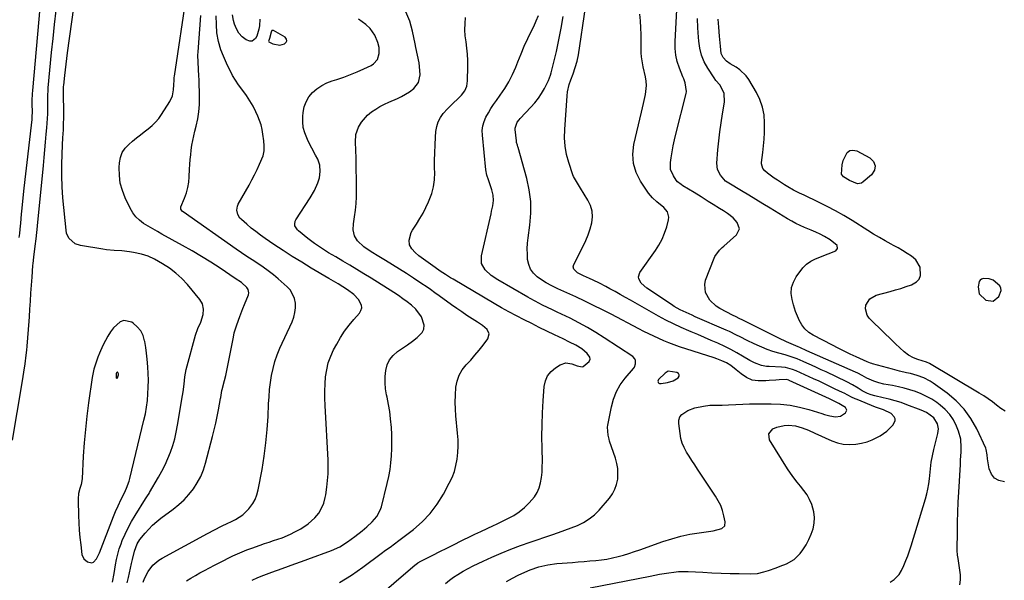
# Model space of a CAD drawing. Units: inches. Extents: x 1880031 to 1885428, y 443282 to 448607.
# Drawn here: x 1881263 to 1881794, y 446822 to 447124 of the extents above; entities that cross this region are included whole.
import ezdxf

# ---------------------------------------------------------------- set-up
doc = ezdxf.new("R2010")
doc.units = ezdxf.units.IN
doc.header["$MEASUREMENT"] = 0
for name, color, linetype in [('1', 7, 'Continuous'), ('7', 7, 'Continuous'), ('8', 7, 'Continuous')]:
    doc.layers.add(name, color=color, linetype=linetype)

msp = doc.modelspace()

# ---------------------------------------------------------------- linework, layer by layer
at = {"layer": '1', "color": 18}
for points in [[(1881397.53, 447114.31, 1722), (1881397, 447113.22, 1722), (1881396.99, 447112.91, 1722), (1881397.14, 447112.64, 1722), (1881399.17, 447111.44, 1722), (1881403.1, 447110.76, 1722), (1881405.61, 447111.51, 1722), (1881406.46, 447112.33, 1722), (1881406.87, 447113.18, 1722), (1881406.6, 447114.09, 1722), (1881405.89, 447115.03, 1722), (1881399.6, 447118.6, 1722), (1881398.73, 447118.6, 1722), (1881398.28, 447117.85, 1722), (1881397.53, 447114.31, 1722)], [(1881787.86, 446984.05, 1742), (1881785.58, 446984.88, 1742), (1881782.52, 446984.98, 1742), (1881781.56, 446984.67, 1742), (1881780.78, 446984.18, 1742), (1881780.27, 446983.42, 1742), (1881779.68, 446980.52, 1742), (1881780.28, 446976.81, 1742), (1881783.84, 446973.34, 1742), (1881787.75, 446972.78, 1742), (1881790.79, 446975.3, 1742), (1881792.04, 446978.54, 1742), (1881792.02, 446979.85, 1742), (1881791.46, 446981.04, 1742), (1881787.86, 446984.05, 1742)], [(1881327.97, 446956.83, 1714), (1881326.11, 446959.01, 1714), (1881323.86, 446960.94, 1714), (1881323.19, 446961.38, 1714), (1881318.91, 446962.39, 1714), (1881316.92, 446961.7, 1714), (1881313.25, 446958.36, 1714), (1881311.64, 446956.23, 1714), (1881310.22, 446953.97, 1714), (1881308.93, 446951.62, 1714), (1881307.61, 446948.94, 1714), (1881305.72, 446944.79, 1714), (1881304.87, 446942.67, 1714), (1881303.37, 446938.37, 1714), (1881302.75, 446936.18, 1714), (1881301.88, 446931.71, 1714), (1881299.87, 446917.93, 1714), (1881298.94, 446910.79, 1714), (1881298.13, 446903.65, 1714), (1881297.51, 446896.48, 1714), (1881297.02, 446889.3, 1714), (1881296.35, 446877.04, 1714), (1881295.81, 446873.95, 1714), (1881295.1, 446871.85, 1714), (1881294.45, 446869.09, 1714), (1881294.2, 446866.25, 1714), (1881294.2, 446865.3, 1714), (1881294.42, 446857.28, 1714), (1881294.58, 446853.29, 1714), (1881294.83, 446849.32, 1714), (1881295.2, 446845.35, 1714), (1881295.64, 446841.39, 1714), (1881296.29, 446836.3, 1714), (1881297.23, 446833.89, 1714), (1881299.19, 446832.21, 1714), (1881301.56, 446831.78, 1714), (1881302.48, 446832.18, 1714), (1881304.09, 446833.83, 1714), (1881305.83, 446837.08, 1714), (1881313.27, 446856.69, 1714), (1881314.39, 446859.45, 1714), (1881315.8, 446862.54, 1714), (1881317.52, 446866, 1714), (1881319.23, 446869.45, 1714), (1881320.33, 446871.96, 1714), (1881321.67, 446875.85, 1714), (1881322.03, 446877.17, 1714), (1881329.73, 446908.59, 1714), (1881330.5, 446912.13, 1714), (1881331.14, 446915.69, 1714), (1881331.59, 446919.28, 1714), (1881331.91, 446922.88, 1714), (1881332.07, 446926.51, 1714), (1881332.12, 446930.13, 1714), (1881332.03, 446933.75, 1714), (1881331.83, 446937.37, 1714), (1881331.49, 446941.44, 1714), (1881331.13, 446944.68, 1714), (1881330.68, 446947.9, 1714), (1881330.17, 446951.11, 1714), (1881330.11, 446951.42, 1714), (1881329.24, 446954.25, 1714), (1881327.97, 446956.83, 1714)], [(1881315.98, 446933.05, 1712), (1881316, 446933.57, 1712), (1881315.63, 446934.33, 1712), (1881315.49, 446934.44, 1712), (1881315.35, 446934.49, 1712), (1881315.2, 446934.46, 1712), (1881315.05, 446934.37, 1712), (1881314.91, 446934.18, 1712), (1881314.71, 446933.77, 1712), (1881314.76, 446931.43, 1712), (1881314.92, 446931.24, 1712), (1881315.09, 446931.16, 1712), (1881315.26, 446931.23, 1712), (1881315.44, 446931.4, 1712), (1881315.98, 446933.05, 1712)], [(1881612.54, 446935, 1730), (1881610.84, 446934.01, 1730), (1881607.3, 446930.49, 1730), (1881606.96, 446929.75, 1730), (1881607.02, 446929.37, 1730), (1881607.18, 446928.97, 1730), (1881607.51, 446928.65, 1730), (1881607.88, 446928.42, 1730), (1881608.76, 446928.32, 1730), (1881612.17, 446928.87, 1730), (1881615.23, 446929.8, 1730), (1881617.93, 446931.52, 1730), (1881618.38, 446932.39, 1730), (1881618.48, 446933.17, 1730), (1881618.04, 446933.83, 1730), (1881617.25, 446934.4, 1730), (1881612.54, 446935, 1730)]]:
    msp.add_polyline3d(points, dxfattribs=at)
at = {"layer": '7', "color": 18}
for points in [[(1881312.84, 446821.25, 1716), (1881313.67, 446826.01, 1716), (1881314.38, 446830.68, 1716), (1881314.92, 446833.59, 1716), (1881315.59, 446836.46, 1716), (1881316.44, 446839.28, 1716), (1881317.42, 446842.07, 1716), (1881318.05, 446843.7, 1716), (1881319.55, 446847.23, 1716), (1881321.17, 446850.69, 1716), (1881323, 446854.05, 1716), (1881324.95, 446857.34, 1716), (1881330.55, 446866.17, 1716), (1881331.68, 446867.87, 1716), (1881332.51, 446869.16, 1716), (1881332.77, 446869.6, 1716), (1881337.6, 446877.88, 1716), (1881339.41, 446881.17, 1716), (1881341.11, 446884.52, 1716), (1881342.63, 446887.95, 1716), (1881344.04, 446891.43, 1716), (1881345.26, 446894.98, 1716), (1881346.33, 446898.57, 1716), (1881347.19, 446902.21, 1716), (1881347.9, 446905.9, 1716), (1881350.53, 446921.96, 1716), (1881350.84, 446923.97, 1716), (1881351.37, 446927.99, 1716), (1881351.84, 446932.01, 1716), (1881352.57, 446935.99, 1716), (1881353.05, 446937.95, 1716), (1881357.51, 446954.52, 1716), (1881358.86, 446958.04, 1716), (1881360.39, 446961.51, 1716), (1881361.68, 446965.66, 1716), (1881361.89, 446968.56, 1716), (1881361.35, 446971.33, 1716), (1881359.92, 446973.76, 1716), (1881353.13, 446981.81, 1716), (1881350.14, 446985, 1716), (1881346.95, 446987.96, 1716), (1881343.48, 446990.56, 1716), (1881339.8, 446992.94, 1716), (1881335.5, 446995.41, 1716), (1881332.05, 446997.05, 1716), (1881328.39, 446998.13, 1716), (1881324, 446999.06, 1716), (1881321.95, 446999.43, 1716), (1881317.82, 446999.9, 1716), (1881313.66, 447000.09, 1716), (1881309.52, 447000.47, 1716), (1881307.46, 447000.77, 1716), (1881295.51, 447002.74, 1716), (1881292.62, 447003.71, 1716), (1881289.23, 447006.75, 1716), (1881287.98, 447009.47, 1716), (1881287.68, 447010.98, 1716), (1881286.05, 447028.41, 1716), (1881285.63, 447034.35, 1716), (1881285.37, 447040.29, 1716), (1881285.38, 447046.24, 1716), (1881285.56, 447052.19, 1716), (1881286.03, 447061.15, 1716), (1881286.11, 447062.62, 1716), (1881286.27, 447065.58, 1716), (1881286.42, 447068.53, 1716), (1881286.49, 447071.49, 1716), (1881286.5, 447072.97, 1716), (1881286.38, 447086.16, 1716), (1881286.38, 447086.91, 1716), (1881286.42, 447088.42, 1716), (1881286.48, 447089.18, 1716), (1881287.03, 447094.5, 1716), (1881287.36, 447097.53, 1716), (1881287.71, 447100.56, 1716), (1881288.09, 447103.59, 1716), (1881288.49, 447106.62, 1716), (1881294.17, 447148.02, 1716)], [(1881262.44, 447007.18, 1712), (1881262.71, 447009.31, 1712), (1881262.96, 447011.65, 1712), (1881263.26, 447014.79, 1712), (1881263.73, 447019.74, 1712), (1881264.06, 447022.99, 1712), (1881265.02, 447032.11, 1712), (1881265.68, 447038.3, 1712), (1881266.35, 447044.49, 1712), (1881267.05, 447050.67, 1712), (1881267.75, 447056.85, 1712), (1881269.36, 447070.72, 1712), (1881269.5, 447072.33, 1712), (1881269.54, 447074.75, 1712), (1881269.46, 447079.15, 1712), (1881269.45, 447080.94, 1712), (1881269.57, 447084.53, 1712), (1881269.7, 447086.31, 1712), (1881274.47, 447139.15, 1712)], [(1881320.74, 446821, 1718), (1881321.35, 446823.89, 1718), (1881323.04, 446831.37, 1718), (1881323.54, 446833.62, 1718), (1881324.6, 446838.11, 1718), (1881326.13, 446841.92, 1718), (1881327.54, 446844.25, 1718), (1881330.37, 446847.76, 1718), (1881332.33, 446849.96, 1718), (1881334.39, 446852.04, 1718), (1881336.59, 446853.98, 1718), (1881338.89, 446855.81, 1718), (1881345.48, 446860.7, 1718), (1881348.5, 446863.15, 1718), (1881351.35, 446865.77, 1718), (1881353.95, 446868.63, 1718), (1881356.39, 446871.66, 1718), (1881358.5, 446874.91, 1718), (1881360.35, 446878.28, 1718), (1881361.81, 446881.84, 1718), (1881363.01, 446885.53, 1718), (1881366.78, 446899.79, 1718), (1881367.68, 446903.38, 1718), (1881368.52, 446906.98, 1718), (1881369.27, 446910.6, 1718), (1881369.96, 446914.24, 1718), (1881371.04, 446920.32, 1718), (1881371.14, 446920.92, 1718), (1881371.51, 446923.35, 1718), (1881371.75, 446924.55, 1718), (1881371.9, 446925.14, 1718), (1881373.22, 446930.07, 1718), (1881373.91, 446932.69, 1718), (1881377.96, 446953.39, 1718), (1881378.47, 446955.66, 1718), (1881379.76, 446960.12, 1718), (1881381.39, 446964.48, 1718), (1881383.09, 446968.81, 1718), (1881383.95, 446970.98, 1718), (1881386.04, 446976.22, 1718), (1881386.25, 446977.23, 1718), (1881385.95, 446979.14, 1718), (1881385.29, 446980.22, 1718), (1881382.32, 446982.86, 1718), (1881378.96, 446985.06, 1718), (1881370.79, 446990.54, 1718), (1881365.83, 446993.77, 1718), (1881360.82, 446996.9, 1718), (1881355.72, 446999.9, 1718), (1881350.57, 447002.81, 1718), (1881339.45, 447008.9, 1718), (1881336.95, 447010.29, 1718), (1881334.47, 447011.72, 1718), (1881332.01, 447013.19, 1718), (1881329.57, 447014.68, 1718), (1881327.33, 447016.37, 1718), (1881325.32, 447018.26, 1718), (1881323.67, 447020.47, 1718), (1881322.25, 447022.89, 1718), (1881319.62, 447028.41, 1718), (1881318.09, 447032.37, 1718), (1881316.97, 447036.41, 1718), (1881316.46, 447040.57, 1718), (1881316.36, 447044.81, 1718), (1881316.5, 447047.35, 1718), (1881317.02, 447050.21, 1718), (1881317.95, 447052.86, 1718), (1881319.51, 447055.19, 1718), (1881321.49, 447057.32, 1718), (1881323.64, 447059.11, 1718), (1881325.72, 447060.81, 1718), (1881327.81, 447062.48, 1718), (1881329.93, 447064.12, 1718), (1881332.08, 447065.73, 1718), (1881334.12, 447067.43, 1718), (1881336.03, 447069.26, 1718), (1881337.72, 447071.28, 1718), (1881339.28, 447073.44, 1718), (1881343.74, 447080.43, 1718), (1881345.14, 447083.4, 1718), (1881345.75, 447086.63, 1718), (1881345.9, 447089.32, 1718), (1881345.95, 447091.99, 1718), (1881346.04, 447093.32, 1718), (1881346.13, 447093.98, 1718), (1881352.89, 447138.82, 1718)], [(1881258.79, 446897.84, 1714), (1881263.79, 446927.64, 1714), (1881264.54, 446932.2, 1714), (1881264.9, 446934.49, 1714), (1881265.59, 446939.06, 1714), (1881266.19, 446943.65, 1714), (1881266.48, 446946.3, 1714), (1881266.71, 446948.55, 1714), (1881267.12, 446953.05, 1714), (1881267.47, 446957.56, 1714), (1881267.79, 446962.07, 1714), (1881267.94, 446964.32, 1714), (1881268.22, 446968.46, 1714), (1881268.51, 446972.76, 1714), (1881268.8, 446977.06, 1714), (1881269.11, 446981.36, 1714), (1881269.41, 446985.67, 1714), (1881269.87, 446992.01, 1714), (1881269.96, 446993.14, 1714), (1881270.28, 446996.51, 1714), (1881270.82, 447001, 1714), (1881271.68, 447007.76, 1714), (1881271.76, 447008.37, 1714), (1881271.89, 447009.59, 1714), (1881272.25, 447013.41, 1714), (1881275.48, 447045.95, 1714), (1881275.89, 447050.16, 1714), (1881276.3, 447054.36, 1714), (1881276.69, 447058.57, 1714), (1881277.07, 447062.78, 1714), (1881277.38, 447066.22, 1714), (1881277.72, 447071.2, 1714), (1881277.81, 447073.69, 1714), (1881277.85, 447076.19, 1714), (1881277.86, 447078.98, 1714), (1881277.88, 447083.38, 1714), (1881278.01, 447086.68, 1714), (1881278.1, 447087.77, 1714), (1881279.94, 447106.81, 1714), (1881280.7, 447114.36, 1714), (1881281.52, 447121.91, 1714), (1881282.41, 447129.45, 1714)], [(1881570.39, 446818.23, 1734), (1881602.75, 446824.61, 1734), (1881605.29, 446825.1, 1734), (1881607.84, 446825.57, 1734), (1881610.38, 446826.01, 1734), (1881612.93, 446826.44, 1734), (1881615.49, 446826.77, 1734), (1881618.06, 446826.99, 1734), (1881620.63, 446827.06, 1734), (1881623.21, 446827.02, 1734), (1881631.16, 446826.63, 1734), (1881636.08, 446826.41, 1734), (1881641, 446826.22, 1734), (1881645.92, 446826.05, 1734), (1881650.84, 446825.91, 1734), (1881656.99, 446825.76, 1734), (1881660.63, 446825.98, 1734), (1881664.18, 446826.81, 1734), (1881666.64, 446827.63, 1734), (1881670.77, 446829.11, 1734), (1881672.83, 446829.88, 1734), (1881676.36, 446831.19, 1734), (1881680.47, 446833.47, 1734), (1881683.73, 446836.85, 1734), (1881685.14, 446838.83, 1734), (1881686.85, 446841.5, 1734), (1881688.38, 446844.26, 1734), (1881689.62, 446847.16, 1734), (1881690.69, 446850.15, 1734), (1881691.28, 446853.19, 1734), (1881691.48, 446856.23, 1734), (1881691.08, 446859.24, 1734), (1881689.93, 446863.17, 1734), (1881688.75, 446865.84, 1734), (1881687.39, 446868.4, 1734), (1881685.76, 446870.79, 1734), (1881683.94, 446873.07, 1734), (1881682.04, 446875.31, 1734), (1881680.22, 446877.61, 1734), (1881678.52, 446880, 1734), (1881676.9, 446882.45, 1734), (1881667.19, 446898.04, 1734), (1881666.73, 446901.36, 1734), (1881668.89, 446903.93, 1734), (1881671.18, 446904.89, 1734), (1881675.08, 446905.79, 1734), (1881677.49, 446905.93, 1734), (1881681.16, 446905.59, 1734), (1881684.72, 446904.59, 1734), (1881688.18, 446903.2, 1734), (1881691.61, 446901.7, 1734), (1881700.75, 446897.52, 1734), (1881703.81, 446896.42, 1734), (1881706.92, 446895.67, 1734), (1881710.12, 446895.45, 1734), (1881713.79, 446895.63, 1734), (1881716.81, 446896.18, 1734), (1881719.76, 446896.95, 1734), (1881722.61, 446898.05, 1734), (1881726.77, 446900.12, 1734), (1881730.5, 446902.71, 1734), (1881733.6, 446906.01, 1734), (1881734.86, 446908.26, 1734), (1881734.96, 446909.44, 1734), (1881734.48, 446910.53, 1734), (1881732.7, 446912.16, 1734), (1881728.66, 446914.14, 1734), (1881724.4, 446915.72, 1734), (1881714.42, 446919.76, 1734), (1881713.4, 446920.19, 1734), (1881711.4, 446921.12, 1734), (1881707.46, 446923.11, 1734), (1881706.47, 446923.59, 1734), (1881702.65, 446925.44, 1734), (1881699.74, 446926.84, 1734), (1881696.82, 446928.22, 1734), (1881693.89, 446929.58, 1734), (1881690.96, 446930.92, 1734), (1881681.51, 446935.21, 1734), (1881679.63, 446935.97, 1734), (1881675.71, 446936.97, 1734), (1881673.7, 446937.18, 1734), (1881666.94, 446937.52, 1734), (1881665.57, 446937.65, 1734), (1881662.87, 446938.15, 1734), (1881658.98, 446939.55, 1734), (1881656.54, 446940.84, 1734), (1881652.65, 446943.18, 1734), (1881649.48, 446945.01, 1734), (1881646.27, 446946.76, 1734), (1881643, 446948.38, 1734), (1881639.27, 446950.11, 1734), (1881635.7, 446951.67, 1734), (1881632.13, 446953.22, 1734), (1881628.55, 446954.74, 1734), (1881624.96, 446956.24, 1734), (1881623.7, 446956.76, 1734), (1881619.51, 446958.58, 1734), (1881615.37, 446960.51, 1734), (1881611.29, 446962.58, 1734), (1881607.27, 446964.75, 1734), (1881592.19, 446973.25, 1734), (1881589.42, 446974.81, 1734), (1881586.65, 446976.36, 1734), (1881583.88, 446977.92, 1734), (1881581.11, 446979.48, 1734), (1881578.94, 446980.7, 1734), (1881575.52, 446982.51, 1734), (1881572.01, 446984.15, 1734), (1881570.05, 446985.02, 1734), (1881566.91, 446986.46, 1734), (1881563.51, 446988.08, 1734), (1881561.6, 446989.96, 1734), (1881561.31, 446991.22, 1734), (1881561.62, 446992.49, 1734), (1881566.72, 447002.52, 1734), (1881568.13, 447005.55, 1734), (1881569.38, 447008.63, 1734), (1881570.4, 447011.8, 1734), (1881571.27, 447015.02, 1734), (1881571.62, 447018.22, 1734), (1881571.47, 447021.33, 1734), (1881570.6, 447024.33, 1734), (1881569.24, 447027.24, 1734), (1881565.26, 447033.63, 1734), (1881564.69, 447034.53, 1734), (1881563.52, 447036.31, 1734), (1881561.42, 447039.98, 1734), (1881561.04, 447040.97, 1734), (1881558.87, 447047.58, 1734), (1881557.72, 447051.93, 1734), (1881556.91, 447056.32, 1734), (1881556.62, 447060.78, 1734), (1881556.67, 447065.28, 1734), (1881557.96, 447083.55, 1734), (1881558.19, 447085.59, 1734), (1881559.08, 447089.57, 1734), (1881559.95, 447092.04, 1734), (1881561.21, 447095.36, 1734), (1881562.41, 447098.71, 1734), (1881563.43, 447102.11, 1734), (1881564.12, 447105.58, 1734), (1881567.98, 447131.15, 1734)], [(1881769.8, 446819.88, 1738), (1881770.11, 446822.53, 1738), (1881770.09, 446825.2, 1738), (1881769.85, 446827.88, 1738), (1881768.91, 446834.04, 1738), (1881768.64, 446835.87, 1738), (1881768.42, 446838.31, 1738), (1881768.41, 446838.92, 1738), (1881768.48, 446848.39, 1738), (1881768.56, 446853.73, 1738), (1881768.7, 446859.07, 1738), (1881768.92, 446864.41, 1738), (1881769.2, 446869.75, 1738), (1881770.09, 446884.8, 1738), (1881770.23, 446887.08, 1738), (1881770.47, 446891.63, 1738), (1881770.59, 446893.91, 1738), (1881770.33, 446898.38, 1738), (1881769.13, 446902.7, 1738), (1881768.04, 446905.45, 1738), (1881766.39, 446908.74, 1738), (1881764.42, 446911.77, 1738), (1881761.95, 446914.42, 1738), (1881759.16, 446916.82, 1738), (1881757.35, 446918.12, 1738), (1881754.66, 446919.89, 1738), (1881751.88, 446921.48, 1738), (1881748.98, 446922.84, 1738), (1881745.99, 446924.03, 1738), (1881742.92, 446925.02, 1738), (1881739.82, 446925.91, 1738), (1881736.69, 446926.65, 1738), (1881733.52, 446927.3, 1738), (1881728.91, 446928.12, 1738), (1881726.14, 446928.75, 1738), (1881723.44, 446929.62, 1738), (1881719.6, 446931.36, 1738), (1881717.19, 446932.7, 1738), (1881714.74, 446933.96, 1738), (1881713.49, 446934.54, 1738), (1881690.12, 446944.84, 1738), (1881687.31, 446946.09, 1738), (1881683.56, 446947.77, 1738), (1881682.62, 446948.19, 1738), (1881676.39, 446950.95, 1738), (1881675.33, 446951.41, 1738), (1881673.21, 446952.32, 1738), (1881672.17, 446952.81, 1738), (1881652.45, 446962.64, 1738), (1881651.23, 446963.24, 1738), (1881648.79, 446964.46, 1738), (1881647.57, 446965.09, 1738), (1881640.41, 446968.82, 1738), (1881638.37, 446970.11, 1738), (1881634.92, 446973.35, 1738), (1881632.6, 446977.45, 1738), (1881632.2, 446981.85, 1738), (1881632.71, 446984.12, 1738), (1881637.22, 446996, 1738), (1881637.65, 446996.95, 1738), (1881640.17, 447000.25, 1738), (1881641.69, 447001.71, 1738), (1881642.46, 447002.42, 1738), (1881649.36, 447008.57, 1738), (1881650.94, 447011.81, 1738), (1881649.77, 447015.21, 1738), (1881647.49, 447017.73, 1738), (1881644.49, 447020.1, 1738), (1881642.3, 447021.46, 1738), (1881640.1, 447022.81, 1738), (1881636.71, 447024.9, 1738), (1881634.03, 447026.59, 1738), (1881630.24, 447028.97, 1738), (1881626.44, 447031.33, 1738), (1881620.42, 447035.04, 1738), (1881619.43, 447035.67, 1738), (1881617.58, 447037.09, 1738), (1881616.85, 447037.99, 1738), (1881615.29, 447040.3, 1738), (1881613.81, 447043.74, 1738), (1881613.68, 447047.5, 1738), (1881614.07, 447050.05, 1738), (1881614.62, 447053.27, 1738), (1881615.22, 447056.49, 1738), (1881615.92, 447059.68, 1738), (1881616.68, 447062.86, 1738), (1881622.25, 447084.74, 1738), (1881622.44, 447085.88, 1738), (1881621.68, 447090.39, 1738), (1881620.86, 447092.61, 1738), (1881620.43, 447093.71, 1738), (1881618.56, 447098.4, 1738), (1881617.42, 447101.89, 1738), (1881616.6, 447105.43, 1738), (1881616.25, 447109.04, 1738), (1881616.2, 447112.71, 1738), (1881617.32, 447133.23, 1738)], [(1881352.59, 446821.99, 1722), (1881355.03, 446823.45, 1722), (1881357.48, 446824.88, 1722), (1881359.96, 446826.27, 1722), (1881362.45, 446827.63, 1722), (1881367.85, 446830.52, 1722), (1881370.29, 446831.8, 1722), (1881372.74, 446833.07, 1722), (1881375.21, 446834.3, 1722), (1881377.69, 446835.51, 1722), (1881380.2, 446836.66, 1722), (1881382.73, 446837.75, 1722), (1881385.3, 446838.75, 1722), (1881387.88, 446839.7, 1722), (1881392.45, 446841.29, 1722), (1881394.81, 446842.11, 1722), (1881397.18, 446842.91, 1722), (1881399.55, 446843.7, 1722), (1881404.28, 446845.31, 1722), (1881408.86, 446847.26, 1722), (1881411.1, 446848.37, 1722), (1881414.37, 446850.12, 1722), (1881418.38, 446852.74, 1722), (1881421.85, 446856.05, 1722), (1881423.97, 446858.58, 1722), (1881425.57, 446861.16, 1722), (1881426.75, 446863.98, 1722), (1881427.55, 446866.93, 1722), (1881427.83, 446868.43, 1722), (1881428.42, 446872.57, 1722), (1881428.82, 446876.17, 1722), (1881429.09, 446879.78, 1722), (1881429.15, 446883.39, 1722), (1881429.06, 446887.01, 1722), (1881427.5, 446916.62, 1722), (1881427.37, 446920.47, 1722), (1881427.35, 446924.33, 1722), (1881427.49, 446928.18, 1722), (1881427.73, 446932.03, 1722), (1881428.29, 446935.81, 1722), (1881429.14, 446939.5, 1722), (1881430.45, 446943.06, 1722), (1881432.04, 446946.52, 1722), (1881433.73, 446949.65, 1722), (1881435.78, 446953.16, 1722), (1881437.98, 446956.56, 1722), (1881440.42, 446959.8, 1722), (1881443.01, 446962.94, 1722), (1881445.97, 446966.28, 1722), (1881446.79, 446967.7, 1722), (1881447.22, 446969.16, 1722), (1881447.06, 446970.67, 1722), (1881445.48, 446973.73, 1722), (1881443.01, 446976.36, 1722), (1881439.47, 446978.93, 1722), (1881437.01, 446980.55, 1722), (1881434.49, 446982.05, 1722), (1881431.93, 446983.52, 1722), (1881429.4, 446985.01, 1722), (1881419.9, 446990.64, 1722), (1881414.81, 446993.73, 1722), (1881409.75, 446996.87, 1722), (1881404.76, 447000.11, 1722), (1881399.8, 447003.41, 1722), (1881395.13, 447006.59, 1722), (1881392.57, 447008.39, 1722), (1881390.06, 447010.25, 1722), (1881387.61, 447012.2, 1722), (1881385.21, 447014.21, 1722), (1881382.28, 447016.75, 1722), (1881381.48, 447017.59, 1722), (1881380.3, 447019.52, 1722), (1881379.79, 447021.76, 1722), (1881380.1, 447023.95, 1722), (1881380.55, 447025, 1722), (1881386.42, 447035.36, 1722), (1881387.93, 447038.13, 1722), (1881389.39, 447040.92, 1722), (1881390.76, 447043.75, 1722), (1881392.08, 447046.62, 1722), (1881393.99, 447051.14, 1722), (1881394.55, 447053.78, 1722), (1881394.6, 447056.51, 1722), (1881394.41, 447059.25, 1722), (1881393.93, 447062.88, 1722), (1881393.48, 447065.35, 1722), (1881392.89, 447067.77, 1722), (1881392.09, 447070.14, 1722), (1881391.16, 447072.47, 1722), (1881390.1, 447074.81, 1722), (1881388.58, 447077.86, 1722), (1881386.92, 447080.82, 1722), (1881385.04, 447083.65, 1722), (1881382.44, 447087.11, 1722), (1881380.68, 447089.47, 1722), (1881379.02, 447091.9, 1722), (1881377.53, 447094.43, 1722), (1881376.15, 447097.03, 1722), (1881374.8, 447099.86, 1722), (1881373.66, 447102.38, 1722), (1881372.58, 447104.93, 1722), (1881371.24, 447108.31, 1722), (1881369.86, 447112.75, 1722), (1881369.11, 447117.34, 1722), (1881368.8, 447122, 1722), (1881368.76, 447126.67, 1722)], [(1881392.27, 447124.84, 1724), (1881392.13, 447121.24, 1724), (1881391.73, 447119.45, 1724), (1881390.54, 447115.56, 1724), (1881389.9, 447114.29, 1724), (1881388.15, 447112.98, 1724), (1881386.8, 447112.89, 1724), (1881384.81, 447113.73, 1724), (1881382.62, 447115.21, 1724), (1881380.91, 447117.22, 1724), (1881379.61, 447119.58, 1724), (1881378.65, 447122.09, 1724), (1881378.11, 447123.99, 1724), (1881377.52, 447127.04, 1724)], [(1881388.02, 446822.33, 1724), (1881391.16, 446823.86, 1724), (1881394.41, 446825.16, 1724), (1881397.33, 446826.18, 1724), (1881398.79, 446826.69, 1724), (1881404.26, 446828.64, 1724), (1881407.73, 446829.88, 1724), (1881411.19, 446831.13, 1724), (1881414.64, 446832.4, 1724), (1881418.1, 446833.68, 1724), (1881430.81, 446838.42, 1724), (1881435.31, 446840.44, 1724), (1881439.52, 446843, 1724), (1881443.52, 446845.93, 1724), (1881447.39, 446849.03, 1724), (1881449.91, 446851.17, 1724), (1881452.78, 446853.86, 1724), (1881455.39, 446856.75, 1724), (1881457.22, 446860.09, 1724), (1881457.84, 446861.92, 1724), (1881460.99, 446874.57, 1724), (1881461.81, 446878.26, 1724), (1881462.48, 446881.98, 1724), (1881462.94, 446885.73, 1724), (1881463.25, 446889.5, 1724), (1881463.4, 446893.29, 1724), (1881463.45, 446897.08, 1724), (1881463.36, 446900.86, 1724), (1881463.19, 446904.65, 1724), (1881462.79, 446909.3, 1724), (1881462.32, 446913.24, 1724), (1881461.68, 446917.16, 1724), (1881460.91, 446921.05, 1724), (1881460.63, 446922.36, 1724), (1881460.1, 446925.6, 1724), (1881459.8, 446928.85, 1724), (1881459.85, 446932.11, 1724), (1881460.13, 446935.38, 1724), (1881460.97, 446938.44, 1724), (1881462.25, 446941.18, 1724), (1881464.18, 446943.51, 1724), (1881466.56, 446945.57, 1724), (1881469.27, 446947.41, 1724), (1881471.95, 446949.29, 1724), (1881474.58, 446951.25, 1724), (1881477.18, 446953.25, 1724), (1881479.75, 446955.87, 1724), (1881480.69, 446957.76, 1724), (1881480.85, 446959.87, 1724), (1881479.39, 446964.4, 1724), (1881476.46, 446968.41, 1724), (1881474.07, 446970.59, 1724), (1881471.75, 446972.38, 1724), (1881469.41, 446974.12, 1724), (1881467, 446975.78, 1724), (1881464.55, 446977.38, 1724), (1881452.2, 446985.2, 1724), (1881448.42, 446987.56, 1724), (1881444.63, 446989.89, 1724), (1881440.81, 446992.17, 1724), (1881436.98, 446994.43, 1724), (1881433.2, 446996.63, 1724), (1881429.3, 446998.93, 1724), (1881425.44, 447001.29, 1724), (1881421.68, 447003.8, 1724), (1881418.1, 447006.55, 1724), (1881413.1, 447010.66, 1724), (1881412.48, 447011.26, 1724), (1881411.19, 447013.46, 1724), (1881411.05, 447014.28, 1724), (1881411.27, 447015.86, 1724), (1881411.63, 447016.61, 1724), (1881419.42, 447028.46, 1724), (1881421.7, 447032.4, 1724), (1881423.51, 447036.58, 1724), (1881424.37, 447039.25, 1724), (1881424.83, 447042.62, 1724), (1881424.54, 447046.05, 1724), (1881423.5, 447049.29, 1724), (1881422.32, 447051.51, 1724), (1881420.22, 447055.24, 1724), (1881418.3, 447059.06, 1724), (1881416.42, 447063.56, 1724), (1881415.66, 447066.43, 1724), (1881415.37, 447069.39, 1724), (1881415.38, 447072.41, 1724), (1881415.56, 447074.47, 1724), (1881416.15, 447077.48, 1724), (1881417.14, 447080.32, 1724), (1881418.71, 447082.87, 1724), (1881420.67, 447085.24, 1724), (1881423.07, 447087.26, 1724), (1881425.62, 447089.02, 1724), (1881428.4, 447090.41, 1724), (1881431.32, 447091.55, 1724), (1881433.84, 447092.33, 1724), (1881437.53, 447093.55, 1724), (1881441.18, 447094.88, 1724), (1881444.77, 447096.36, 1724), (1881448.32, 447097.94, 1724), (1881452.27, 447099.8, 1724), (1881453.63, 447100.68, 1724), (1881455.62, 447103.06, 1724), (1881456.54, 447106.21, 1724), (1881456.53, 447109.51, 1724), (1881455.94, 447112.18, 1724), (1881454.28, 447116.23, 1724), (1881451.66, 447119.73, 1724), (1881449.45, 447121.85, 1724), (1881445.43, 447124.78, 1724)], [(1881435.27, 446821.08, 1726), (1881441.65, 446825.13, 1726), (1881447.87, 446829.46, 1726), (1881457.69, 446836.76, 1726), (1881460.07, 446838.52, 1726), (1881462.47, 446840.26, 1726), (1881464.86, 446842.01, 1726), (1881467.23, 446843.79, 1726), (1881475.05, 446849.73, 1726), (1881479.82, 446853.86, 1726), (1881484.18, 446858.35, 1726), (1881487.93, 446863.36, 1726), (1881491.27, 446868.72, 1726), (1881494.44, 446874.62, 1726), (1881495.92, 446877.75, 1726), (1881497.15, 446880.96, 1726), (1881498.04, 446884.29, 1726), (1881498.69, 446887.69, 1726), (1881499.04, 446891.15, 1726), (1881499.22, 446894.61, 1726), (1881499.16, 446898.08, 1726), (1881498.94, 446901.55, 1726), (1881498.01, 446910.92, 1726), (1881497.75, 446914.66, 1726), (1881497.63, 446918.4, 1726), (1881497.72, 446922.15, 1726), (1881498, 446926.36, 1726), (1881498.67, 446929.71, 1726), (1881499.74, 446932.88, 1726), (1881501.44, 446935.75, 1726), (1881503.55, 446938.44, 1726), (1881505.96, 446941.01, 1726), (1881508.29, 446943.64, 1726), (1881510.53, 446946.36, 1726), (1881512.7, 446949.13, 1726), (1881515.27, 446952.56, 1726), (1881516, 446955.11, 1726), (1881514.84, 446957.5, 1726), (1881512.3, 446959.66, 1726), (1881509.57, 446961.55, 1726), (1881506.74, 446963.32, 1726), (1881503.93, 446965.11, 1726), (1881501.15, 446966.95, 1726), (1881498.41, 446968.85, 1726), (1881495.7, 446970.79, 1726), (1881489.04, 446975.68, 1726), (1881486.72, 446977.35, 1726), (1881484.38, 446979.01, 1726), (1881482.02, 446980.62, 1726), (1881479.64, 446982.22, 1726), (1881475.1, 446985.21, 1726), (1881471.36, 446987.65, 1726), (1881467.59, 446990.05, 1726), (1881463.78, 446992.39, 1726), (1881459.95, 446994.7, 1726), (1881456.39, 446996.81, 1726), (1881452.33, 446999.36, 1726), (1881448.4, 447002.12, 1726), (1881444.91, 447005.26, 1726), (1881443.36, 447008.06, 1726), (1881442.63, 447011.18, 1726), (1881442.73, 447014.39, 1726), (1881443.38, 447018.28, 1726), (1881443.87, 447021.86, 1726), (1881444.24, 447025.45, 1726), (1881444.41, 447029.05, 1726), (1881444.44, 447032.66, 1726), (1881444.14, 447049.89, 1726), (1881444.01, 447054.16, 1726), (1881443.77, 447058.44, 1726), (1881444.05, 447062.59, 1726), (1881445.42, 447066.52, 1726), (1881447.07, 447069.34, 1726), (1881450.28, 447073.05, 1726), (1881452.48, 447074.84, 1726), (1881454.73, 447076.33, 1726), (1881457.03, 447077.73, 1726), (1881459.42, 447078.97, 1726), (1881461.86, 447080.11, 1726), (1881466.48, 447082.1, 1726), (1881468.71, 447083.16, 1726), (1881472.92, 447085.69, 1726), (1881475.28, 447087.46, 1726), (1881477.83, 447090.69, 1726), (1881478.7, 447094.71, 1726), (1881478.61, 447097.07, 1726), (1881478.13, 447101.22, 1726), (1881477.32, 447105.33, 1726), (1881476.46, 447109.44, 1726), (1881476.04, 447111.49, 1726), (1881474.65, 447118.38, 1726), (1881473.12, 447123.66, 1726), (1881471.07, 447128.68, 1726)], [(1881440.18, 446799.95, 1728), (1881476.11, 446830.7, 1728), (1881476.38, 446830.92, 1728), (1881477.52, 446831.76, 1728), (1881478.12, 446832.12, 1728), (1881478.43, 446832.28, 1728), (1881485.48, 446835.85, 1728), (1881489.33, 446837.78, 1728), (1881493.18, 446839.71, 1728), (1881497.03, 446841.63, 1728), (1881500.89, 446843.54, 1728), (1881506.45, 446846.29, 1728), (1881508.13, 446847.11, 1728), (1881511.51, 446848.7, 1728), (1881514.91, 446850.25, 1728), (1881518.3, 446851.83, 1728), (1881519.98, 446852.64, 1728), (1881526.02, 446855.59, 1728), (1881529.17, 446857.34, 1728), (1881532.17, 446859.29, 1728), (1881534.95, 446861.55, 1728), (1881537.57, 446864.02, 1728), (1881540.38, 446867.31, 1728), (1881541.85, 446869.65, 1728), (1881542.9, 446872.21, 1728), (1881543.66, 446874.91, 1728), (1881544.11, 446877.74, 1728), (1881544.44, 446880.57, 1728), (1881544.59, 446883.42, 1728), (1881544.62, 446886.29, 1728), (1881544.48, 446893.38, 1728), (1881544.43, 446899.8, 1728), (1881544.5, 446906.21, 1728), (1881544.74, 446912.62, 1728), (1881545.1, 446919.03, 1728), (1881545.63, 446926.86, 1728), (1881546.3, 446929.88, 1728), (1881547.44, 446932.61, 1728), (1881549.31, 446934.9, 1728), (1881551.67, 446936.91, 1728), (1881554.22, 446938.49, 1728), (1881557.32, 446939.52, 1728), (1881560.55, 446939.01, 1728), (1881563.32, 446937.88, 1728), (1881566.08, 446937.32, 1728), (1881566.59, 446937.49, 1728), (1881569.95, 446940.29, 1728), (1881570.37, 446941.44, 1728), (1881570.15, 446942.64, 1728), (1881568.73, 446944.65, 1728), (1881565.86, 446947.11, 1728), (1881562.64, 446949.07, 1728), (1881559.22, 446950.77, 1728), (1881555.79, 446952.45, 1728), (1881551.1, 446954.72, 1728), (1881547.04, 446956.69, 1728), (1881542.99, 446958.68, 1728), (1881538.94, 446960.68, 1728), (1881534.74, 446962.77, 1728), (1881530.64, 446964.87, 1728), (1881526.57, 446967.03, 1728), (1881522.56, 446969.28, 1728), (1881518.57, 446971.58, 1728), (1881496.56, 446984.57, 1728), (1881495.14, 446985.43, 1728), (1881492.34, 446987.18, 1728), (1881489.57, 446989.01, 1728), (1881486.85, 446990.9, 1728), (1881485.5, 446991.86, 1728), (1881478.05, 446997.26, 1728), (1881475.98, 446998.98, 1728), (1881474.16, 447000.95, 1728), (1881472.97, 447003.21, 1728), (1881472.74, 447005.75, 1728), (1881473.89, 447009.76, 1728), (1881474.56, 447010.97, 1728), (1881476.78, 447014.35, 1728), (1881478.59, 447017.26, 1728), (1881480.28, 447020.22, 1728), (1881481.83, 447023.27, 1728), (1881483.27, 447026.36, 1728), (1881484.93, 447030.81, 1728), (1881485.9, 447034.48, 1728), (1881486.39, 447038.25, 1728), (1881486.57, 447042.08, 1728), (1881486.52, 447044.28, 1728), (1881486.5, 447048.52, 1728), (1881486.55, 447052.77, 1728), (1881486.73, 447057, 1728), (1881486.98, 447061.24, 1728), (1881487.21, 447064.21, 1728), (1881487.67, 447066.85, 1728), (1881488.43, 447069.37, 1728), (1881489.67, 447071.7, 1728), (1881491.21, 447073.9, 1728), (1881493.45, 447076.43, 1728), (1881496.45, 447079.46, 1728), (1881499.07, 447081.83, 1728), (1881501.07, 447083.86, 1728), (1881502.76, 447086.17, 1728), (1881503.9, 447088.72, 1728), (1881504.32, 447091.48, 1728), (1881504.42, 447099.27, 1728), (1881504.37, 447102.59, 1728), (1881504.22, 447105.9, 1728), (1881503.9, 447109.21, 1728), (1881503.46, 447112.5, 1728), (1881503.08, 447115.79, 1728), (1881502.88, 447119.09, 1728), (1881502.96, 447122.39, 1728), (1881503.22, 447125.69, 1728)], [(1881525.34, 446821.77, 1732), (1881528.47, 446823.46, 1732), (1881531.63, 446825.08, 1732), (1881533.6, 446826.03, 1732), (1881538.1, 446828, 1732), (1881542.76, 446829.58, 1732), (1881547.53, 446830.71, 1732), (1881552.4, 446831.34, 1732), (1881560.92, 446832.01, 1732), (1881564.02, 446832.26, 1732), (1881567.12, 446832.5, 1732), (1881570.22, 446832.75, 1732), (1881573.41, 446833, 1732), (1881576.45, 446833.33, 1732), (1881579.48, 446833.77, 1732), (1881582.47, 446834.38, 1732), (1881585.45, 446835.1, 1732), (1881588.4, 446835.94, 1732), (1881591.33, 446836.83, 1732), (1881594.25, 446837.78, 1732), (1881597.15, 446838.78, 1732), (1881609.59, 446843.23, 1732), (1881614.39, 446844.77, 1732), (1881619.25, 446846.1, 1732), (1881624.19, 446847.12, 1732), (1881629.17, 446847.93, 1732), (1881636.73, 446848.91, 1732), (1881641.49, 446850.3, 1732), (1881642.98, 446851.75, 1732), (1881643.24, 446853.82, 1732), (1881642.55, 446857.1, 1732), (1881641.78, 446859.9, 1732), (1881640.82, 446862.62, 1732), (1881639.55, 446865.21, 1732), (1881638.08, 446867.71, 1732), (1881628.31, 446882.32, 1732), (1881626.81, 446884.59, 1732), (1881625.33, 446886.86, 1732), (1881623.87, 446889.16, 1732), (1881622.43, 446891.46, 1732), (1881621.16, 446893.83, 1732), (1881620.11, 446896.27, 1732), (1881619.39, 446898.83, 1732), (1881618.88, 446901.47, 1732), (1881618.19, 446906.87, 1732), (1881618.3, 446908.72, 1732), (1881618.79, 446910.39, 1732), (1881619.83, 446911.77, 1732), (1881623.07, 446913.89, 1732), (1881626.88, 446915.27, 1732), (1881631.61, 446916.24, 1732), (1881634.94, 446916.68, 1732), (1881638.3, 446916.8, 1732), (1881641.67, 446916.81, 1732), (1881645.04, 446916.93, 1732), (1881649.02, 446917.13, 1732), (1881652.69, 446917.29, 1732), (1881656.37, 446917.41, 1732), (1881660.05, 446917.47, 1732), (1881663.72, 446917.5, 1732), (1881668, 446917.5, 1732), (1881673.17, 446917.27, 1732), (1881678.29, 446916.72, 1732), (1881683.34, 446915.71, 1732), (1881688.34, 446914.38, 1732), (1881695.36, 446912.17, 1732), (1881696.82, 446911.72, 1732), (1881699.76, 446910.9, 1732), (1881702.68, 446910.36, 1732), (1881705.4, 446910.89, 1732), (1881708.15, 446912.62, 1732), (1881708.87, 446914.05, 1732), (1881708.12, 446915.47, 1732), (1881704.55, 446917.64, 1732), (1881701.27, 446919.24, 1732), (1881699.47, 446920.09, 1732), (1881677.84, 446930.06, 1732), (1881677.53, 446930.19, 1732), (1881676.23, 446930.56, 1732), (1881672.3, 446930.33, 1732), (1881670.5, 446930.18, 1732), (1881666.89, 446929.97, 1732), (1881665.09, 446929.91, 1732), (1881661.06, 446929.8, 1732), (1881657.74, 446930.23, 1732), (1881654.71, 446931.67, 1732), (1881651.88, 446933.69, 1732), (1881649.14, 446935.83, 1732), (1881646.36, 446938.04, 1732), (1881643.95, 446939.52, 1732), (1881641.36, 446940.7, 1732), (1881638.7, 446941.72, 1732), (1881637.36, 446942.18, 1732), (1881618.57, 446948.26, 1732), (1881615.73, 446949.23, 1732), (1881612.92, 446950.27, 1732), (1881610.15, 446951.4, 1732), (1881607.4, 446952.59, 1732), (1881604.68, 446953.86, 1732), (1881601.98, 446955.16, 1732), (1881599.3, 446956.5, 1732), (1881596.64, 446957.87, 1732), (1881581.74, 446965.72, 1732), (1881577.02, 446968.15, 1732), (1881572.28, 446970.53, 1732), (1881567.5, 446972.84, 1732), (1881562.69, 446975.09, 1732), (1881556.3, 446978.01, 1732), (1881553.03, 446979.5, 1732), (1881549.77, 446980.99, 1732), (1881546.6, 446982.63, 1732), (1881543.63, 446984.61, 1732), (1881541.83, 446985.96, 1732), (1881539.84, 446987.89, 1732), (1881538.25, 446990.05, 1732), (1881537.26, 446992.55, 1732), (1881536.67, 446995.26, 1732), (1881536.53, 446998.17, 1732), (1881536.52, 447001.07, 1732), (1881536.69, 447003.97, 1732), (1881537, 447006.87, 1732), (1881537.96, 447013.82, 1732), (1881538.44, 447020.17, 1732), (1881538.4, 447026.48, 1732), (1881537.59, 447032.73, 1732), (1881536.26, 447038.95, 1732), (1881531.6, 447055.61, 1732), (1881531.47, 447056.05, 1732), (1881531.19, 447056.94, 1732), (1881530.77, 447058.26, 1732), (1881530.62, 447059.17, 1732), (1881529.99, 447065.25, 1732), (1881529.98, 447066.09, 1732), (1881531.09, 447069.2, 1732), (1881532.1, 447070.57, 1732), (1881532.66, 447071.22, 1732), (1881538.49, 447077.32, 1732), (1881540.56, 447079.69, 1732), (1881542.5, 447082.16, 1732), (1881544.22, 447084.78, 1732), (1881545.8, 447087.5, 1732), (1881548.01, 447091.81, 1732), (1881549.04, 447094.54, 1732), (1881549.44, 447095.95, 1732), (1881552.2, 447107.45, 1732), (1881553.58, 447113.65, 1732), (1881554.82, 447119.88, 1732), (1881555.85, 447126.14, 1732)], [(1881732.33, 446821.38, 1736), (1881734.47, 446822.68, 1736), (1881737.09, 446825.41, 1736), (1881738.35, 446827.6, 1736), (1881739.61, 446830.39, 1736), (1881740.72, 446832.97, 1736), (1881741.77, 446835.58, 1736), (1881742.71, 446838.22, 1736), (1881743.58, 446840.9, 1736), (1881751.32, 446866.22, 1736), (1881752.04, 446868.87, 1736), (1881752.64, 446871.54, 1736), (1881753.08, 446874.24, 1736), (1881753.41, 446876.97, 1736), (1881753.76, 446880.69, 1736), (1881754.18, 446884.19, 1736), (1881754.43, 446885.94, 1736), (1881755.04, 446889.41, 1736), (1881755.82, 446892.85, 1736), (1881757.98, 446901.41, 1736), (1881758.27, 446904.02, 1736), (1881757.84, 446906.62, 1736), (1881755.84, 446909.92, 1736), (1881751.84, 446912.73, 1736), (1881748.98, 446914.03, 1736), (1881741.3, 446916.96, 1736), (1881738.14, 446918.08, 1736), (1881734.96, 446919.09, 1736), (1881731.73, 446919.97, 1736), (1881728.48, 446920.74, 1736), (1881724.04, 446921.69, 1736), (1881721.95, 446922.24, 1736), (1881719.93, 446923.01, 1736), (1881717.05, 446924.51, 1736), (1881715.01, 446925.83, 1736), (1881712, 446927.67, 1736), (1881708.88, 446929.29, 1736), (1881697.65, 446934.61, 1736), (1881695.07, 446935.82, 1736), (1881692.49, 446937.02, 1736), (1881689.89, 446938.21, 1736), (1881687.29, 446939.39, 1736), (1881685.24, 446940.31, 1736), (1881682.06, 446941.65, 1736), (1881678.81, 446942.83, 1736), (1881675.52, 446943.85, 1736), (1881672.26, 446944.7, 1736), (1881669.03, 446945.61, 1736), (1881665.9, 446946.8, 1736), (1881658.87, 446949.87, 1736), (1881655.04, 446951.63, 1736), (1881651.28, 446953.55, 1736), (1881649.41, 446954.52, 1736), (1881645.61, 446956.36, 1736), (1881643.69, 446957.22, 1736), (1881627.11, 446964.43, 1736), (1881625.46, 446965.16, 1736), (1881622.18, 446966.64, 1736), (1881618.93, 446968.2, 1736), (1881615.8, 446969.96, 1736), (1881614.28, 446970.92, 1736), (1881601.05, 446979.76, 1736), (1881598.01, 446982.54, 1736), (1881596.7, 446984.82, 1736), (1881596.5, 446985.98, 1736), (1881597.26, 446988.28, 1736), (1881605.63, 447000.05, 1736), (1881607.54, 447003.06, 1736), (1881609.23, 447006.17, 1736), (1881610.58, 447009.45, 1736), (1881611.7, 447012.84, 1736), (1881612.73, 447016.63, 1736), (1881612.89, 447018.13, 1736), (1881612.2, 447020.88, 1736), (1881610.19, 447023.27, 1736), (1881606.44, 447026.37, 1736), (1881603.97, 447028.47, 1736), (1881602.91, 447029.69, 1736), (1881601.93, 447030.98, 1736), (1881597.61, 447037.42, 1736), (1881595.25, 447042.12, 1736), (1881593.72, 447046.98, 1736), (1881593.43, 447052.06, 1736), (1881593.98, 447057.3, 1736), (1881598.07, 447074.65, 1736), (1881599.17, 447079.41, 1736), (1881600.25, 447084.18, 1736), (1881600.77, 447088.95, 1736), (1881600.61, 447091.33, 1736), (1881600.25, 447093.72, 1736), (1881599.05, 447099.09, 1736), (1881598.6, 447101.25, 1736), (1881598.05, 447104.51, 1736), (1881597.88, 447106.69, 1736), (1881597.87, 447107.79, 1736), (1881597.95, 447112.89, 1736), (1881597.93, 447116.54, 1736), (1881597.81, 447120.18, 1736), (1881597.54, 447123.82, 1736), (1881597.18, 447127.45, 1736)], [(1881794.31, 446913.46, 1742), (1881791.95, 446915.01, 1742), (1881789.67, 446916.7, 1742), (1881787.42, 446918.45, 1742), (1881785.12, 446920.12, 1742), (1881782.74, 446921.69, 1742), (1881780.33, 446923.2, 1742), (1881753.47, 446939.11, 1742), (1881751.84, 446939.91, 1742), (1881747.13, 446941.34, 1742), (1881744.87, 446942.23, 1742), (1881742.19, 446943.61, 1742), (1881739.82, 446945.47, 1742), (1881735.16, 446949.86, 1742), (1881732.25, 446952.62, 1742), (1881729.35, 446955.39, 1742), (1881726.47, 446958.17, 1742), (1881723.59, 446960.97, 1742), (1881720.96, 446963.55, 1742), (1881719.8, 446965.16, 1742), (1881718.91, 446968.74, 1742), (1881719.17, 446970.71, 1742), (1881721.24, 446974.04, 1742), (1881724.67, 446975.97, 1742), (1881732.3, 446978.02, 1742), (1881735.17, 446978.83, 1742), (1881738.02, 446979.7, 1742), (1881740.85, 446980.65, 1742), (1881743.66, 446981.66, 1742), (1881746.4, 446983.18, 1742), (1881747.84, 446984.67, 1742), (1881748.59, 446986.59, 1742), (1881748.38, 446991.15, 1742), (1881746.08, 446995.08, 1742), (1881743.78, 446997.02, 1742), (1881741.39, 446998.56, 1742), (1881738.97, 447000.06, 1742), (1881736.51, 447001.49, 1742), (1881734.03, 447002.87, 1742), (1881732.7, 447003.58, 1742), (1881729.55, 447005.32, 1742), (1881726.42, 447007.1, 1742), (1881723.33, 447008.94, 1742), (1881720.26, 447010.83, 1742), (1881711.69, 447016.22, 1742), (1881707.26, 447018.9, 1742), (1881702.77, 447021.47, 1742), (1881698.19, 447023.88, 1742), (1881693.55, 447026.19, 1742), (1881685.84, 447029.85, 1742), (1881683.35, 447031.02, 1742), (1881680.06, 447032.66, 1742), (1881677.07, 447034.41, 1742), (1881675.2, 447035.55, 1742), (1881671.52, 447037.93, 1742), (1881669.72, 447039.17, 1742), (1881665.99, 447041.81, 1742), (1881664.68, 447042.95, 1742), (1881663.62, 447044.34, 1742), (1881662.89, 447046.75, 1742), (1881662.91, 447047.6, 1742), (1881663.6, 447053.01, 1742), (1881663.99, 447056.59, 1742), (1881664.29, 447060.18, 1742), (1881664.46, 447063.78, 1742), (1881664.54, 447067.38, 1742), (1881664.54, 447068.95, 1742), (1881664.21, 447073.25, 1742), (1881663.43, 447077.42, 1742), (1881661.98, 447081.42, 1742), (1881660.1, 447085.29, 1742), (1881655.97, 447092.26, 1742), (1881654.56, 447094.24, 1742), (1881651.14, 447097.56, 1742), (1881649.12, 447098.9, 1742), (1881645.95, 447100.71, 1742), (1881643.91, 447102.23, 1742), (1881642.17, 447104.05, 1742), (1881641.13, 447106.22, 1742), (1881640.64, 447110.21, 1742), (1881640.36, 447113.77, 1742), (1881640.23, 447115.55, 1742), (1881639.88, 447120.49, 1742), (1881639.53, 447124.74, 1742)], [(1881706.29, 447046.2, 1744), (1881706.94, 447048.63, 1744), (1881709, 447052.9, 1744), (1881710.42, 447053.98, 1744), (1881712.18, 447054.18, 1744), (1881714.19, 447053.8, 1744), (1881721.2, 447050.13, 1744), (1881723.19, 447048, 1744), (1881724.19, 447045.77, 1744), (1881723.7, 447043.37, 1744), (1881722.22, 447040.86, 1744), (1881717.65, 447037.02, 1744), (1881716.69, 447036.46, 1744), (1881714.65, 447036.12, 1744), (1881710.3, 447037.85, 1744), (1881707, 447039.87, 1744), (1881705.94, 447041.24, 1744), (1881706.29, 447046.2, 1744)]]:
    msp.add_polyline3d(points, dxfattribs=at)
at = {"layer": '8', "color": 18}
for points in [[(1881329.24, 446821.32, 1720), (1881330, 446823.33, 1720), (1881331.97, 446827.1, 1720), (1881334.6, 446830.47, 1720), (1881337.82, 446833.21, 1720), (1881339.63, 446834.34, 1720), (1881363.97, 446847.49, 1720), (1881367.76, 446849.52, 1720), (1881371.57, 446851.5, 1720), (1881374.91, 446853.06, 1720), (1881376.56, 446853.86, 1720), (1881379.13, 446855.14, 1720), (1881381.15, 446856.31, 1720), (1881383.05, 446857.63, 1720), (1881386.36, 446860.87, 1720), (1881388.39, 446863.65, 1720), (1881389.7, 446865.96, 1720), (1881390.64, 446868.45, 1720), (1881391.33, 446871.05, 1720), (1881393.42, 446882.13, 1720), (1881394.59, 446889.24, 1720), (1881395.56, 446896.36, 1720), (1881396.22, 446903.53, 1720), (1881396.68, 446910.71, 1720), (1881396.96, 446917.37, 1720), (1881397.19, 446921.24, 1720), (1881397.52, 446925.1, 1720), (1881398, 446928.94, 1720), (1881398.57, 446932.77, 1720), (1881399.36, 446936.55, 1720), (1881400.34, 446940.27, 1720), (1881401.62, 446943.9, 1720), (1881403.09, 446947.47, 1720), (1881409.6, 446961.66, 1720), (1881410.5, 446964.1, 1720), (1881411.15, 446966.6, 1720), (1881411.42, 446969.16, 1720), (1881411.43, 446971.77, 1720), (1881410.95, 446974.27, 1720), (1881408.76, 446978.65, 1720), (1881407.05, 446980.54, 1720), (1881402.21, 446984.74, 1720), (1881399.53, 446986.97, 1720), (1881396.8, 446989.12, 1720), (1881393.98, 446991.15, 1720), (1881391.09, 446993.11, 1720), (1881388.18, 446995.02, 1720), (1881385.27, 446996.95, 1720), (1881382.39, 446998.9, 1720), (1881379.52, 447000.88, 1720), (1881350.85, 447020.86, 1720), (1881350.53, 447021.12, 1720), (1881349.65, 447022.43, 1720), (1881349.7, 447023.56, 1720), (1881351.62, 447028.34, 1720), (1881352.59, 447031.14, 1720), (1881353.36, 447033.99, 1720), (1881353.85, 447036.9, 1720), (1881354.15, 447039.85, 1720), (1881354.35, 447043.91, 1720), (1881354.51, 447046.5, 1720), (1881354.71, 447049.09, 1720), (1881354.95, 447051.68, 1720), (1881355.24, 447054.26, 1720), (1881355.6, 447056.83, 1720), (1881356.03, 447059.39, 1720), (1881356.57, 447061.93, 1720), (1881357.17, 447064.45, 1720), (1881357.88, 447067.14, 1720), (1881358.72, 447071.02, 1720), (1881359.34, 447074.92, 1720), (1881359.64, 447078.87, 1720), (1881359.71, 447082.83, 1720), (1881359.49, 447092.26, 1720), (1881359.42, 447094.13, 1720), (1881359.2, 447097.87, 1720), (1881358.9, 447101.59, 1720), (1881358.85, 447105.32, 1720), (1881358.94, 447107.19, 1720), (1881360.37, 447126.77, 1720)], [(1881492.31, 446820.69, 1730), (1881494.52, 446822.37, 1730), (1881496.78, 446823.98, 1730), (1881499.11, 446825.49, 1730), (1881501.93, 446827.19, 1730), (1881504.58, 446828.67, 1730), (1881507.26, 446830.09, 1730), (1881509.98, 446831.43, 1730), (1881512.73, 446832.72, 1730), (1881517.36, 446834.81, 1730), (1881522.47, 446837.02, 1730), (1881527.63, 446839.13, 1730), (1881532.84, 446841.08, 1730), (1881538.1, 446842.94, 1730), (1881549.82, 446846.87, 1730), (1881553.29, 446848.07, 1730), (1881556.75, 446849.31, 1730), (1881560.18, 446850.6, 1730), (1881563.6, 446851.94, 1730), (1881566.86, 446853.52, 1730), (1881569.92, 446855.38, 1730), (1881572.68, 446857.65, 1730), (1881575.24, 446860.21, 1730), (1881580.79, 446866.61, 1730), (1881582.45, 446868.92, 1730), (1881583.81, 446871.37, 1730), (1881584.7, 446874.02, 1730), (1881585.29, 446876.81, 1730), (1881585.43, 446879.69, 1730), (1881585.32, 446882.53, 1730), (1881584.83, 446885.34, 1730), (1881584.08, 446888.12, 1730), (1881580.91, 446897.35, 1730), (1881580.58, 446898.4, 1730), (1881580.06, 446900.52, 1730), (1881579.78, 446904.86, 1730), (1881579.93, 446905.94, 1730), (1881581.84, 446915.85, 1730), (1881582.99, 446920.04, 1730), (1881584.54, 446924.03, 1730), (1881586.69, 446927.74, 1730), (1881589.23, 446931.25, 1730), (1881593.71, 446936.51, 1730), (1881594.25, 446937.29, 1730), (1881594.9, 446939.03, 1730), (1881594.88, 446940.89, 1730), (1881594.59, 446941.71, 1730), (1881593.39, 446943.03, 1730), (1881578.05, 446953.08, 1730), (1881573.56, 446955.9, 1730), (1881569, 446958.61, 1730), (1881564.33, 446961.13, 1730), (1881559.6, 446963.54, 1730), (1881552.66, 446966.9, 1730), (1881550.03, 446968.17, 1730), (1881547.39, 446969.41, 1730), (1881544.76, 446970.67, 1730), (1881540.74, 446972.72, 1730), (1881538.1, 446974.16, 1730), (1881536.8, 446974.9, 1730), (1881520.59, 446984.25, 1730), (1881516.99, 446986.71, 1730), (1881513.79, 446989.68, 1730), (1881511.86, 446993.18, 1730), (1881511.79, 446997.19, 1730), (1881516.96, 447019.81, 1730), (1881517.28, 447021.26, 1730), (1881517.85, 447024.17, 1730), (1881518.26, 447027.09, 1730), (1881518.07, 447029.98, 1730), (1881517.33, 447032.81, 1730), (1881516.47, 447035.48, 1730), (1881515.52, 447038.12, 1730), (1881514.69, 447040.78, 1730), (1881514.22, 447043.53, 1730), (1881512.28, 447062.18, 1730), (1881512.24, 447064.75, 1730), (1881512.51, 447067.26, 1730), (1881513.21, 447069.69, 1730), (1881514.21, 447072.05, 1730), (1881515.5, 447074.35, 1730), (1881516.85, 447076.59, 1730), (1881518.3, 447078.78, 1730), (1881519.82, 447080.93, 1730), (1881521.9, 447083.74, 1730), (1881524.36, 447087.35, 1730), (1881526.61, 447091.07, 1730), (1881528.56, 447094.95, 1730), (1881530.3, 447098.95, 1730), (1881531.41, 447101.8, 1730), (1881533.12, 447106.03, 1730), (1881534.9, 447110.22, 1730), (1881536.8, 447114.37, 1730), (1881538.77, 447118.48, 1730), (1881539.98, 447120.92, 1730), (1881541.3, 447123.83, 1730), (1881542.51, 447126.78, 1730)], [(1881793.87, 446875.4, 1740), (1881790.93, 446876.08, 1740), (1881788.51, 446877.37, 1740), (1881786.85, 446879.56, 1740), (1881785.7, 446882.34, 1740), (1881784.8, 446887.82, 1740), (1881784.53, 446890.03, 1740), (1881784.03, 446892.92, 1740), (1881783.76, 446893.6, 1740), (1881778.93, 446903.96, 1740), (1881775.81, 446909.49, 1740), (1881772.2, 446914.6, 1740), (1881767.83, 446919.09, 1740), (1881762.97, 446923.18, 1740), (1881755.39, 446928.6, 1740), (1881753.79, 446929.64, 1740), (1881750.41, 446931.38, 1740), (1881746.81, 446932.68, 1740), (1881743.12, 446933.72, 1740), (1881741.13, 446934.2, 1740), (1881737.27, 446935.11, 1740), (1881733.43, 446936.1, 1740), (1881722.66, 446939.03, 1740), (1881722.29, 446939.13, 1740), (1881721.56, 446939.38, 1740), (1881719.78, 446940.12, 1740), (1881713.96, 446942.78, 1740), (1881710.7, 446944.29, 1740), (1881707.47, 446945.83, 1740), (1881704.25, 446947.42, 1740), (1881701.05, 446949.04, 1740), (1881690.66, 446954.38, 1740), (1881688.3, 446955.89, 1740), (1881686.24, 446957.79, 1740), (1881684.53, 446960.02, 1740), (1881683.18, 446962.48, 1740), (1881682.72, 446963.49, 1740), (1881681.25, 446967.13, 1740), (1881680.07, 446970.87, 1740), (1881679.29, 446973.73, 1740), (1881678.88, 446976.96, 1740), (1881679.03, 446980.09, 1740), (1881680.03, 446983.06, 1740), (1881681.58, 446985.92, 1740), (1881685.11, 446990.69, 1740), (1881687.06, 446992.77, 1740), (1881689.43, 446994.37, 1740), (1881692.05, 446995.64, 1740), (1881693.38, 446996.22, 1740), (1881694.73, 446996.77, 1740), (1881702.87, 446999.97, 1740), (1881703.92, 447001.17, 1740), (1881703.57, 447002.72, 1740), (1881699.93, 447005.83, 1740), (1881696.76, 447007.68, 1740), (1881694.44, 447008.88, 1740), (1881692.06, 447009.95, 1740), (1881689.66, 447010.99, 1740), (1881686.11, 447012.51, 1740), (1881683.76, 447013.57, 1740), (1881681.44, 447014.7, 1740), (1881679.17, 447015.92, 1740), (1881676.93, 447017.2, 1740), (1881667.43, 447022.91, 1740), (1881663.59, 447025.23, 1740), (1881659.76, 447027.54, 1740), (1881655.93, 447029.86, 1740), (1881652.1, 447032.19, 1740), (1881645.19, 447036.4, 1740), (1881643.36, 447037.54, 1740), (1881640.75, 447040.64, 1740), (1881639.18, 447043.72, 1740), (1881638.81, 447047.16, 1740), (1881639.36, 447054.32, 1740), (1881639.81, 447059.21, 1740), (1881640.36, 447064.08, 1740), (1881641.05, 447068.94, 1740), (1881641.83, 447073.79, 1740), (1881642.96, 447080.14, 1740), (1881642.64, 447084.95, 1740), (1881640.45, 447089.42, 1740), (1881638.21, 447091.8, 1740), (1881637.23, 447093.11, 1740), (1881633.8, 447098.4, 1740), (1881631.94, 447101.83, 1740), (1881630.45, 447105.39, 1740), (1881629.52, 447109.14, 1740), (1881628.96, 447113, 1740), (1881628.83, 447115.09, 1740), (1881628.57, 447120.11, 1740), (1881628.38, 447125.12, 1740)]]:
    msp.add_polyline3d(points, dxfattribs=at)

doc.saveas('drawing.dxf')
